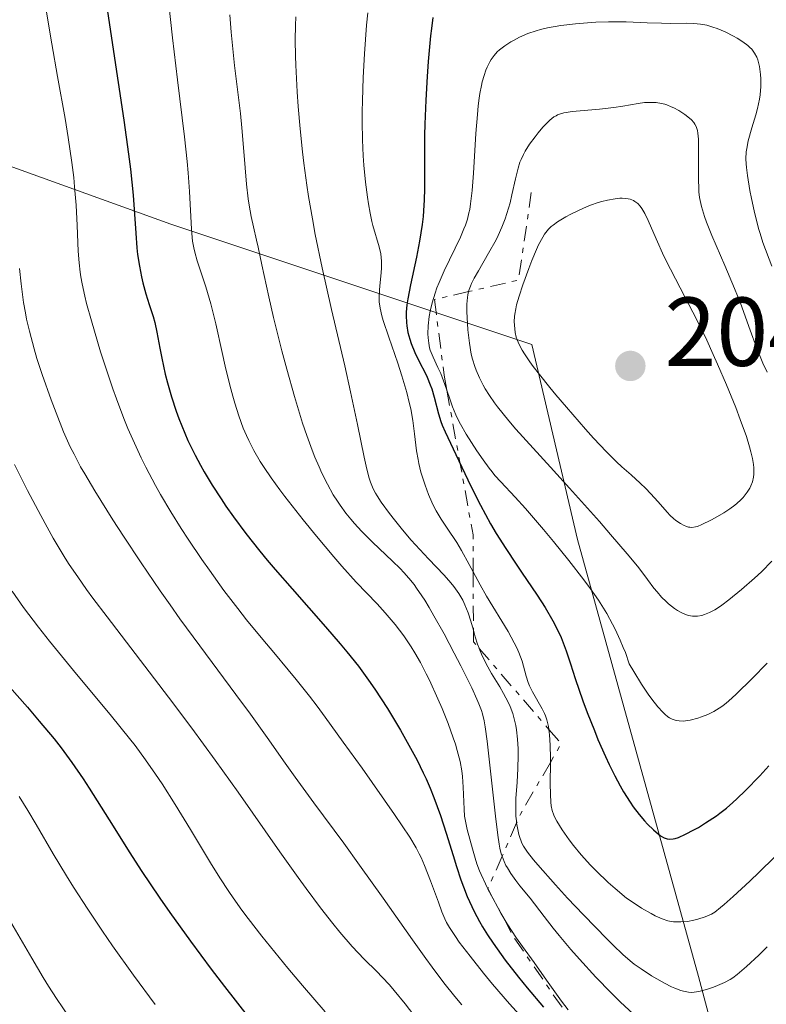
# Model space of a CAD drawing. Units: metres. Extents: x 681784 to 684215, y 4758603 to 4760120.
# Drawn here: x 683298 to 683374, y 4759555 to 4759655 of the extents above; entities that cross this region are included whole.
import ezdxf

# ---------------------------------------------------------------- set-up
doc = ezdxf.new("R2010")
doc.units = ezdxf.units.M
doc.header["$MEASUREMENT"] = 0
doc.linetypes.add('DGN Style 7', pattern=[3.4798438602180486, 1.565929737098122, -0.6959687720436097, 0.5219765790327072, -0.6959687720436097])
for name, color, linetype, lineweight in [('Cota de punto acotado terreno', 7, 'Continuous', 0), ('Curva de nivel directora', 30, 'Continuous', 30), ('Curva de nivel intermedia', 30, 'Continuous', 0), ('Escarpado', 30, 'DGN Style 7', 0), ('Límite de Nación', 7, 'Continuous', 0), ('Punto acotado terreno (símbolo)', 7, 'Continuous', 0)]:
    doc.layers.add(name, color=color, linetype=linetype, lineweight=lineweight)
doc.styles.add('Style-Arial', font='arial.ttf')

# ---------------------------------------------------------------- blocks, each defined once
blk = doc.blocks.new('5PATER')
at = {"layer": 'Punto acotado terreno (símbolo)', "linetype": 'Continuous', "lineweight": 0}
h = blk.add_hatch(color=51, dxfattribs=at)
edge = h.paths.add_edge_path()
edge.add_ellipse((0, 0), major_axis=(-0.1095731443231308, -0.1110710700762829), ratio=0.9994222409660317, start_angle=0, end_angle=360)

msp = doc.modelspace()

# ---------------------------------------------------------------- linework, layer by layer
at = {"layer": 'Curva de nivel directora', "color": 30, "linetype": 'Continuous', "lineweight": 30, "flags": 128}
for points, elevation in [([(683306.49, 4759657.800000001), (683307.25, 4759652.730000001), (683308.419999999, 4759645.04), (683308.8999999996, 4759641.539999999), (683309.0899999996, 4759640.000000002), (683309.3499999989, 4759637.359999999), (683309.4699999995, 4759635.880000002), (683309.6300000005, 4759633.45), (683309.749999999, 4759631.960000002), (683309.8200000004, 4759631.289999999), (683309.9999999994, 4759630.07), (683310.2000000004, 4759629), (683310.3500000002, 4759628.36), (683310.6599999988, 4759627.240000002), (683311.0099999995, 4759626.17), (683311.4199999986, 4759624.920000001), (683311.5799999996, 4759624.300000002), (683311.7899999998, 4759623.310000001), (683312.0899999992, 4759621.680000001), (683312.2900000003, 4759620.66), (683312.6500000001, 4759619.04), (683312.8800000005, 4759618.140000002), (683313.2899999995, 4759616.710000001), (683313.77, 4759615.230000001), (683314.0400000005, 4759614.480000001), (683314.6399999995, 4759612.980000001), (683314.9700000003, 4759612.230000001), (683315.699999999, 4759610.730000002), (683316.24, 4759609.710000004), (683316.6299999988, 4759609.030000002), (683317.4499999991, 4759607.660000001), (683318.35, 4759606.25), (683318.8399999995, 4759605.53), (683319.6199999995, 4759604.430000001), (683320.8899999991, 4759602.720000001), (683322.3099999984, 4759600.920000002), (683323.0799999996, 4759599.980000001), (683323.8999999999, 4759599.02), (683325.6099999998, 4759597.050000001), (683329.0199999984, 4759593.180000002), (683330.5400000006, 4759591.42), (683331.209999999, 4759590.62), (683332.4000000004, 4759589.12), (683333.4399999996, 4759587.720000001), (683334.0900000001, 4759586.779999999), (683335.3699999986, 4759584.810000001), (683336.7199999986, 4759582.570000002), (683337.4000000004, 4759581.37), (683338.3999999994, 4759579.5), (683339.0299999998, 4759578.230000001), (683339.3299999994, 4759577.590000001), (683339.7400000006, 4759576.640000001), (683340.1299999995, 4759575.7), (683340.8099999991, 4759573.84), (683341.3900000001, 4759572.029999999), (683342.0899999997, 4759569.740000002), (683342.4200000007, 4759568.640000002), (683342.8899999999, 4759567.250000001), (683343.1400000004, 4759566.560000001), (683343.5400000004, 4759565.550000003), (683343.9999999986, 4759564.54), (683344.249999999, 4759564.03), (683344.7999999989, 4759562.99), (683345.1099999995, 4759562.449999999), (683345.6199999992, 4759561.630000002), (683346.1800000002, 4759560.78), (683346.5800000003, 4759560.199999999), (683347.4299999997, 4759559.039999999), (683348.7699999985, 4759557.300000002), (683349.6600000004, 4759556.2), (683351.3199999989, 4759554.24)], 2000), ([(683340.029999999, 4759655.520000001), (683339.8700000002, 4759654.420000001), (683339.7800000008, 4759653.660000001), (683339.5499999984, 4759651.039999999), (683339.4399999988, 4759649.500000001), (683339.2899999992, 4759647.060000001), (683339.1900000008, 4759644.630000001), (683339.1599999995, 4759643.480000001), (683339.1500000005, 4759640.390000001), (683339.1500000005, 4759637.99), (683339.1300000005, 4759636.860000002), (683339.0599999989, 4759635.740000002), (683339.0199999987, 4759635.180000001), (683338.9200000003, 4759634.330000001), (683338.6599999988, 4759632.640000002), (683338.3399999992, 4759631), (683337.7200000001, 4759628.160000003), (683337.4499999996, 4759626.730000001), (683337.3600000001, 4759626.140000002), (683337.2899999986, 4759625.360000002), (683337.2799999998, 4759625.000000001), (683337.3099999987, 4759624.320000002), (683337.3499999989, 4759623.980000002), (683337.4699999996, 4759623.300000003), (683337.6500000008, 4759622.620000001), (683337.8099999994, 4759622.16), (683338.1799999982, 4759621.240000002), (683338.699999999, 4759620.190000001), (683339.1900000008, 4759619.230000001), (683339.4299999999, 4759618.720000001), (683339.7599999985, 4759617.940000001), (683339.8999999993, 4759617.529999999), (683340.1499999998, 4759616.680000001), (683340.6100000001, 4759614.980000001), (683340.8499999993, 4759614.189999999), (683340.9799999989, 4759613.820000002), (683341.2699999994, 4759613.11), (683342.3800000005, 4759610.810000001), (683343.8899999991, 4759607.570000002), (683344.8799999994, 4759605.610000002), (683345.9299999998, 4759603.720000003), (683346.5099999988, 4759602.730000002), (683347.480000001, 4759601.189999999), (683348.5299999993, 4759599.58), (683349.0999999993, 4759598.750000001), (683350.6900000008, 4759596.42), (683351.4999999999, 4759595.15), (683352.28, 4759593.789999999), (683352.650000001, 4759593.070000002), (683353.1299999994, 4759592.060000001), (683353.3499999985, 4759591.529999999), (683353.6700000003, 4759590.7), (683354.1100000006, 4759589.390000001), (683354.5800000001, 4759587.880000002), (683355.369999999, 4759585.590000001), (683355.8200000006, 4759584.380000002), (683356.5400000003, 4759582.550000001), (683356.909999999, 4759581.640000001), (683357.6800000002, 4759579.890000001), (683358.0600000002, 4759579.07), (683358.619999999, 4759577.920000002), (683359.1699999988, 4759576.890000002), (683359.5199999998, 4759576.280000002), (683360.1900000003, 4759575.210000004), (683360.5099999999, 4759574.75), (683361.1099999989, 4759573.949999999), (683361.6599999988, 4759573.300000002), (683361.9899999995, 4759572.95), (683362.5799999996, 4759572.380000001), (683362.859999999, 4759572.140000002), (683363.3199999996, 4759571.779999999), (683363.6799999994, 4759571.570000002), (683363.8799999983, 4759571.480000002), (683363.9999999991, 4759571.450000001), (683364.2400000005, 4759571.42), (683364.599999998, 4759571.450000001), (683364.7999999992, 4759571.490000002), (683365.1599999992, 4759571.609999999), (683365.87, 4759571.930000002), (683366.6999999991, 4759572.369999999), (683367.1799999997, 4759572.640000002), (683367.9199999995, 4759573.090000002), (683369.0399999993, 4759573.830000001), (683369.3900000004, 4759574.080000003), (683370.0599999987, 4759574.609999999), (683370.709999999, 4759575.17), (683371.1299999993, 4759575.560000001), (683371.9999999988, 4759576.400000001), (683373.4600000007, 4759577.91), (683374.3700000002, 4759578.920000001)], 2025), ([(683295.94, 4759587.900000001), (683298.5399999997, 4759584.930000002), (683299.7599999999, 4759583.520000001), (683301.2699999987, 4759581.710000004), (683301.9900000006, 4759580.78), (683303.0999999993, 4759579.289999999), (683304.2599999993, 4759577.600000001), (683304.8699999995, 4759576.660000001), (683306.9199999992, 4759573.400000002), (683309.0299999992, 4759570.04), (683310.1899999992, 4759568.220000001), (683312.0800000002, 4759565.380000004), (683313.0999999995, 4759563.920000001), (683315.2099999996, 4759560.980000001), (683317.3300000007, 4759558.130000002), (683318.6899999997, 4759556.350000001), (683321.1199999994, 4759553.240000002), (683323.2099999993, 4759550.660000001), (683324.2999999999, 4759549.380000001), (683324.9399999992, 4759548.650000002)], 1975)]:
    msp.add_lwpolyline(points, dxfattribs=dict(at, elevation=elevation))
at = {"layer": 'Curva de nivel intermedia', "color": 30, "linetype": 'Continuous', "lineweight": 0, "flags": 128}
for points, elevation in [([(683312.9600000009, 4759657.21), (683313.37, 4759653.46), (683313.8900000007, 4759649.140000002), (683314.6100000005, 4759643.33), (683314.8800000009, 4759640.779999999), (683314.9900000005, 4759639.65), (683315.1300000013, 4759637.720000001), (683315.3200000012, 4759633.859999999), (683315.3900000006, 4759633.019999999), (683315.4400000019, 4759632.65), (683315.5600000004, 4759631.970000001), (683315.660000001, 4759631.529999998), (683315.9200000003, 4759630.63), (683316.8099999998, 4759627.980000001), (683317.3200000017, 4759626.230000001), (683317.8200000002, 4759624.179999999), (683318.4600000017, 4759621.250000001), (683318.7700000001, 4759619.829999999), (683319.2400000017, 4759617.909999999), (683319.5500000003, 4759616.76), (683319.7500000015, 4759616.05)], 2005), ([(683300.5100000009, 4759656.07), (683301.0300000017, 4759652.850000001), (683301.6200000017, 4759649.499999999), (683302.3900000007, 4759645.199999998), (683302.7200000016, 4759643.24), (683303.0900000003, 4759640.679999999), (683303.2800000003, 4759639.159999999), (683303.3699999999, 4759638.199999998), (683303.5199999996, 4759636.329999999), (683303.6300000013, 4759634.239999999), (683303.7499999999, 4759631.600000001), (683303.8400000014, 4759630.42), (683303.9400000019, 4759629.470000001), (683304, 4759629), (683304.1299999997, 4759628.26), (683304.4100000013, 4759627.009999999), (683304.6000000013, 4759626.269999999), (683305.0900000008, 4759624.469999999), (683306.0300000019, 4759621.3), (683306.6200000019, 4759619.46), (683307.2800000014, 4759617.509999999), (683307.6400000012, 4759616.51), (683308.4200000013, 4759614.480000001), (683308.8300000003, 4759613.460000001), (683309.4900000019, 4759611.949999998), (683310.1800000003, 4759610.470000001), (683310.6600000008, 4759609.509999999), (683311.66, 4759607.619999998), (683312.1699999997, 4759606.699999999), (683313.2100000012, 4759604.92), (683314.2800000019, 4759603.220000001), (683314.9800000016, 4759602.12), (683316.3899999997, 4759600.05), (683317.1600000008, 4759598.949999998), (683318.6500000017, 4759596.890000001), (683320.070000001, 4759595.029999999), (683320.9600000007, 4759593.890000001), (683322.6200000013, 4759591.859999998), (683323.7400000012, 4759590.529999998)], 1995), ([(683319.2599999997, 4759655.82), (683319.4000000004, 4759654.05), (683319.7400000002, 4759650.619999998), (683320.0000000016, 4759648.429999998), (683320.3400000016, 4759645.71), (683320.4900000012, 4759644.250000001), (683320.6900000002, 4759641.81), (683320.9699999995, 4759638.470000001), (683321.1300000005, 4759636.990000002), (683321.230000001, 4759636.329999999), (683321.4299999999, 4759635.149999999), (683321.6600000003, 4759634.099999999), (683321.990000001, 4759632.739999999), (683322.150000002, 4759632.029999998), (683322.5400000009, 4759630.210000002), (683323.2300000016, 4759626.949999998), (683323.7200000011, 4759624.82), (683324.5700000004, 4759621.409999999), (683325.0700000012, 4759619.55), (683325.8700000013, 4759616.730000001), (683326.7000000007, 4759614.02), (683327.1200000008, 4759612.759999999), (683327.6799999997, 4759611.230000001), (683327.9600000011, 4759610.52), (683328.3800000015, 4759609.529999999), (683328.6600000008, 4759608.899999999), (683329.2400000021, 4759607.75), (683329.8299999998, 4759606.689999999), (683330.25, 4759606.029999999), (683330.5300000017, 4759605.619999997), (683331.1200000017, 4759604.810000001), (683331.6400000004, 4759604.17), (683332.0000000001, 4759603.749999999), (683332.730000001, 4759602.949999999), (683333.8300000008, 4759601.84), (683335.9000000006, 4759599.890000002), (683336.6800000007, 4759599.119999998), (683337.0400000005, 4759598.729999999), (683337.5700000003, 4759598.13), (683338.0900000011, 4759597.48), (683338.3500000003, 4759597.119999999), (683338.9000000001, 4759596.319999999), (683339.1900000008, 4759595.880000002), (683339.64, 4759595.140000001), (683340.1299999995, 4759594.300000001), (683341.1700000011, 4759592.439999999), (683342.2100000004, 4759590.470000001), (683342.87, 4759589.180000001), (683343.9900000019, 4759586.920000001), (683344.5199999994, 4759585.77), (683344.7300000017, 4759585.28), (683344.9800000021, 4759584.59), (683345.0800000004, 4759584.249999999), (683345.2500000005, 4759583.529999999), (683345.3600000021, 4759582.929999999), (683345.560000001, 4759581.449999998), (683345.9100000019, 4759578.38), (683346.4100000004, 4759573.78), (683346.6600000008, 4759571.830000001), (683346.8000000016, 4759570.91), (683346.8799999999, 4759570.499999999), (683347.0200000006, 4759569.939999999), (683347.1052096697, 4759569.689104865)], 2010), ([(683325.9900000021, 4759655.599999999), (683325.9600000007, 4759654.720000001), (683325.9400000006, 4759653.24), (683325.9600000007, 4759651.570000002), (683325.9900000021, 4759650.640000001), (683326.1399999995, 4759647.909999999), (683326.2400000001, 4759646.430000001), (683326.4400000012, 4759644.13), (683326.6800000004, 4759641.800000001), (683326.8200000012, 4759640.640000001), (683327.1200000008, 4759638.359999998), (683327.2999999997, 4759637.220000001), (683327.6900000008, 4759634.92), (683327.9800000013, 4759633.32), (683328.690000002, 4759629.91), (683329.650000001, 4759625.649999999), (683331.000000001, 4759619.869999999), (683331.6000000001, 4759617.23), (683332.3100000009, 4759613.869999998), (683332.9900000005, 4759610.52), (683333.2600000009, 4759609.300000002), (683333.5, 4759608.369999999), (683333.6299999997, 4759607.980000001), (683333.9100000013, 4759607.29), (683334.1400000014, 4759606.859999998), (683334.3200000003, 4759606.57), (683334.7400000005, 4759605.929999999), (683335.5899999999, 4759604.76), (683336.0999999995, 4759604.100000001), (683336.9199999998, 4759603.079999999), (683337.8000000005, 4759602.039999999), (683338.2400000008, 4759601.539999999), (683339.5799999996, 4759600.130000001), (683341.1900000012, 4759598.449999999), (683341.8700000007, 4759597.679999999), (683342.1700000003, 4759597.300000001), (683342.6700000009, 4759596.569999999), (683343.0800000001, 4759595.880000002), (683343.3000000013, 4759595.430000001), (683343.640000001, 4759594.609999999), (683343.9100000014, 4759593.76), (683344.1656283957, 4759592.825634141)], 2015), ([(683333.3500000002, 4759656.01), (683333.2300000017, 4759654.760000001), (683333.0199999994, 4759651.800000001), (683332.8899999999, 4759649.390000001), (683332.8099999994, 4759647.02), (683332.7900000014, 4759645.909999999), (683332.7800000003, 4759644.87), (683332.8099999994, 4759642.999999999), (683332.8899999999, 4759641.380000001), (683332.9600000012, 4759640.41), (683333.1300000012, 4759638.679999999), (683333.3200000012, 4759637.160000001), (683333.4199999995, 4759636.470000001), (683333.5900000016, 4759635.509999999), (683333.7900000005, 4759634.640000001), (683333.8900000011, 4759634.230000001)], 2020), ([(683367.0400000011, 4759654.899999999), (683366.6800000012, 4759654.930000001), (683365.9300000002, 4759654.949999998), (683364.2900000019, 4759654.930000001), (683363.4, 4759654.939999999), (683361.9400000004, 4759655), (683359.7800000012, 4759655.09), (683358.5899999999, 4759655.100000001), (683357.9700000007, 4759655.09), (683356.6900000023, 4759655.039999997), (683355.4200000004, 4759654.949999998), (683354.6000000001, 4759654.880000001), (683353.1100000016, 4759654.699999998), (683351.7600000014, 4759654.480000001), (683351.0199999993, 4759654.310000001), (683350.5700000002, 4759654.180000001), (683349.7499999999, 4759653.890000001), (683348.8800000002, 4759653.509999999), (683348.3400000016, 4759653.220000001), (683347.9999999995, 4759653.029999998), (683347.3700000015, 4759652.63), (683346.8399999995, 4759652.239999999), (683346.6100000016, 4759652.020000001), (683346.2800000008, 4759651.66), (683345.9800000011, 4759651.230000001), (683345.8300000015, 4759650.980000001), (683345.560000001, 4759650.449999999), (683345.4400000003, 4759650.140000001), (683345.2500000005, 4759649.600000001), (683345.0700000015, 4759648.949999999), (683344.990000001, 4759648.58), (683344.8300000001, 4759647.749999999), (683344.7600000009, 4759647.279999999), (683344.6600000003, 4759646.49), (683344.5700000008, 4759645.619999998), (683344.4200000011, 4759643.66), (683344.1700000007, 4759639.59), (683344.0400000011, 4759637.829999999), (683343.8800000001, 4759636.45), (683343.7900000009, 4759635.88), (683343.7100000003, 4759635.529999999), (683343.5500000016, 4759634.880000001), (683343.3500000006, 4759634.289999999), (683343.2000000007, 4759633.890000001), (683342.8300000018, 4759633.059999999), (683341.1800000002, 4759629.599999999), (683340.6600000015, 4759628.41), (683340.4300000012, 4759627.849999999), (683340.2400000013, 4759627.319999999), (683339.9400000018, 4759626.34), (683339.7300000016, 4759625.470000001), (683339.64, 4759624.930000001), (683339.5400000017, 4759623.98), (683339.5199999993, 4759623.140000001), (683339.5300000005, 4759622.75), (683339.5900000008, 4759622.21), (683339.6900000013, 4759621.710000001), (683339.7600000007, 4759621.470000001), (683339.8500000001, 4759621.230000001), (683340.0500000013, 4759620.759999999), (683340.5400000009, 4759619.710000001), (683340.8200000002, 4759619.09), (683341.2400000005, 4759617.980000001), (683341.4480404184, 4759617.375141747)], 2030), ([(683374.7100000001, 4759630.07), (683373.7900000013, 4759632.519999999), (683373.4900000019, 4759633.430000001), (683373.3399999999, 4759633.949999998), (683372.8900000006, 4759635.730000001), (683372.6200000001, 4759637), (683372.4500000002, 4759637.829999999), (683372.2000000001, 4759639.349999999), (683372.0900000003, 4759640.180000001), (683372.0600000013, 4759640.550000002), (683372.0400000013, 4759641.060000001), (683372.0700000003, 4759641.779999998), (683372.1200000016, 4759642.140000001), (683372.2800000004, 4759642.909999999), (683372.6600000004, 4759644.250000001), (683373.0500000014, 4759645.560000001), (683373.2200000014, 4759646.220000001), (683373.4400000004, 4759647.179999999), (683373.5099999999, 4759647.63), (683373.5800000012, 4759648.48), (683373.5700000002, 4759649.239999999), (683373.540000001, 4759649.710000001), (683373.4200000003, 4759650.519999998), (683373.2599999993, 4759651.2), (683373.150000002, 4759651.49), (683372.9300000007, 4759651.899999999), (683372.6400000004, 4759652.279999999), (683372.4500000002, 4759652.470000001), (683372.2400000001, 4759652.659999999), (683371.7400000016, 4759653.039999999), (683371.1600000005, 4759653.41), (683370.7600000005, 4759653.640000001), (683369.92, 4759654.069999999), (683369.0900000008, 4759654.419999998), (683368.6700000005, 4759654.56), (683368.0400000003, 4759654.74), (683367.3800000009, 4759654.859999998), (683367.0400000011, 4759654.899999999)], 2030), ([(683374.2300000016, 4759619.220000001), (683373.7900000013, 4759620.16), (683373.140000001, 4759621.74), (683372.4800000016, 4759623.539999999), (683371.4800000002, 4759626.279999999), (683370.8900000001, 4759627.779999999), (683369.8799999999, 4759630.16), (683368.5499999998, 4759633.229999999), (683368.0200000001, 4759634.57), (683367.8100000002, 4759635.16), (683367.5000000015, 4759636.199999999), (683367.3099999994, 4759637.119999998), (683367.24, 4759637.699999999), (683367.2100000009, 4759638.090000001), (683367.1799999997, 4759638.890000001), (683367.1799999997, 4759640.359999999), (683367.1999999997, 4759642.279999999), (683367.1799999997, 4759643.079999999), (683367.1200000015, 4759643.699999998), (683367.0800000014, 4759643.96), (683366.9400000006, 4759644.390000001), (683366.8100000009, 4759644.630000001), (683366.7100000003, 4759644.77), (683366.4600000001, 4759645.06), (683366.0900000011, 4759645.38), (683365.8000000005, 4759645.59), (683365.1700000003, 4759645.999999999), (683364.6699999997, 4759646.279999998), (683364.4100000003, 4759646.400000001), (683363.9600000011, 4759646.58), (683363.7400000021, 4759646.649999999), (683363.4, 4759646.74), (683362.8600000013, 4759646.83), (683362.3000000003, 4759646.850000001), (683362.0000000007, 4759646.84), (683361.6800000012, 4759646.819999998), (683361.0100000006, 4759646.73), (683359.4500000004, 4759646.460000001), (683358.5400000009, 4759646.329999999), (683357.0499999998, 4759646.159999999), (683355.1000000008, 4759645.989999999), (683354.2699999993, 4759645.909999999), (683353.6700000003, 4759645.819999999), (683353.4199999999, 4759645.769999999), (683353.0800000002, 4759645.679999999), (683352.7699999994, 4759645.560000001), (683352.6199999996, 4759645.480000001), (683352.4100000019, 4759645.349999998), (683351.9800000006, 4759645.02), (683351.7500000002, 4759644.800000001), (683351.2699999998, 4759644.3), (683350.7900000013, 4759643.73), (683350.4699999995, 4759643.33), (683349.9100000006, 4759642.560000001), (683349.4600000014, 4759641.859999999), (683349.2800000004, 4759641.52), (683349.0400000013, 4759641.000000001), (683348.9299999995, 4759640.720000002), (683348.7400000016, 4759640.109999998), (683348.4800000002, 4759639.029999999), (683348.1100000013, 4759637.390000001), (683347.9100000003, 4759636.550000001), (683347.5900000005, 4759635.46), (683347.4000000006, 4759634.91), (683347.0800000009, 4759634.09), (683346.7000000009, 4759633.229999999), (683346.4800000018, 4759632.789999999), (683345.7199999997, 4759631.4), (683344.6800000004, 4759629.619999999), (683344.2600000001, 4759628.859999999), (683343.9699999995, 4759628.300000001), (683343.8600000001, 4759628.05), (683343.7200000014, 4759627.679999999), (683343.671230313, 4759627.47741822)], 2035), ([(683348.4400000023, 4759623.300000001), (683348.5499999995, 4759622.819999999), (683348.6400000011, 4759622.55), (683348.8400000001, 4759622.070000002), (683349.1600000019, 4759621.470000001), (683349.3800000009, 4759621.119999999), (683349.9400000019, 4759620.300000001), (683350.2900000006, 4759619.810000001), (683350.920000001, 4759618.98), (683351.9700000016, 4759617.67), (683352.5999999996, 4759616.91), (683353.6800000014, 4759615.640000001), (683355.6399999994, 4759613.390000001), (683356.4400000018, 4759612.489999998), (683357.7699999996, 4759611.069999999), (683358.8, 4759610.059999999), (683359.360000001, 4759609.539999999), (683360.310000001, 4759608.720000001), (683361.2300000018, 4759607.88), (683361.7900000006, 4759607.34), (683362.7400000006, 4759606.329999999), (683363.3100000005, 4759605.67), (683363.9700000001, 4759604.9), (683364.3000000007, 4759604.560000001), (683364.6400000005, 4759604.25), (683364.8799999997, 4759604.06), (683365.3600000002, 4759603.74), (683365.7100000011, 4759603.55), (683365.880000001, 4759603.480000001), (683366.1600000004, 4759603.380000001), (683366.3000000013, 4759603.359999998), (683366.5100000014, 4759603.34), (683366.8700000013, 4759603.390000001), (683367.0800000014, 4759603.449999999), (683367.5500000007, 4759603.630000001), (683368.4600000004, 4759604.069999998), (683368.9000000008, 4759604.310000001), (683369.7900000004, 4759604.84), (683370.3899999994, 4759605.230000001), (683370.9000000014, 4759605.609999998), (683371.1200000005, 4759605.789999997), (683371.5200000004, 4759606.149999999), (683371.7500000006, 4759606.4), (683372.1799999998, 4759606.939999999), (683372.4400000013, 4759607.359999999), (683372.5599999998, 4759607.599999998), (683372.7100000017, 4759608.01), (683372.8200000012, 4759608.499999999), (683372.8400000014, 4759608.779999998), (683372.8400000014, 4759609.429999999), (683372.8100000002, 4759609.789999999), (683372.7100000017, 4759610.400000001), (683372.5500000007, 4759611.09), (683372.4200000013, 4759611.59), (683372.0900000003, 4759612.660000001), (683371.4700000013, 4759614.399999999), (683371.0100000007, 4759615.600000001), (683370.0499999997, 4759617.939999998), (683369.1399999999, 4759620.06), (683368.7000000018, 4759621.05), (683368.0300000014, 4759622.489999999), (683366.9800000007, 4759624.639999999), (683365.8300000018, 4759626.859999998), (683364.3200000009, 4759629.779999998), (683363.6600000015, 4759631.119999999), (683362.8700000002, 4759632.890000001), (683362.0600000012, 4759634.749999999), (683361.7000000012, 4759635.470000001), (683361.3900000006, 4759635.989999999), (683361.2300000018, 4759636.210000001), (683360.9700000003, 4759636.49), (683360.6799999997, 4759636.710000001), (683360.53, 4759636.79), (683360.2000000015, 4759636.929999998), (683360.0100000014, 4759636.98), (683359.7200000009, 4759637.02), (683359.3900000001, 4759637.039999997), (683359.1599999999, 4759637.039999997), (683358.6700000004, 4759636.990000002), (683357.8700000001, 4759636.850000001), (683357.3100000013, 4759636.710000001), (683356.9300000013, 4759636.589999998), (683356.1600000003, 4759636.329999999), (683355.74, 4759636.159999999), (683354.9000000019, 4759635.789999999), (683354.1200000017, 4759635.399999999), (683353.63, 4759635.130000001), (683352.7800000006, 4759634.619999999), (683352.3300000014, 4759634.289999999), (683352.1200000013, 4759634.13), (683351.8399999996, 4759633.859999999), (683351.5800000003, 4759633.54), (683351.4500000007, 4759633.359999998), (683351.2600000007, 4759633.05), (683350.8400000005, 4759632.259999999), (683350.6200000015, 4759631.779999998), (683350.140000001, 4759630.649999999), (683349.8200000012, 4759629.829999999), (683349.2100000011, 4759628.159999999), (683348.8400000001, 4759626.999999999), (683348.5899999996, 4759626.119999999)], 2040), ([(683333.8900000011, 4759634.230000001), (683334.5400000016, 4759632.050000001), (683334.6900000013, 4759631.34), (683334.7400000005, 4759630.980000001), (683334.7600000006, 4759630.599999998), (683334.7600000006, 4759629.829999999), (683334.7000000002, 4759629.060000001), (683334.5999999996, 4759628.079999999), (683334.5599999995, 4759627.640000001), (683334.5199999993, 4759626.83), (683334.5400000016, 4759626.439999999), (683334.6300000009, 4759625.789999999), (683334.8099999998, 4759624.999999999), (683334.9500000007, 4759624.529999999), (683335.5099999994, 4759622.810000001), (683336.4300000003, 4759620.150000001), (683336.8600000017, 4759618.859999999), (683337.3600000001, 4759617.149999999), (683337.6100000005, 4759616.13), (683337.7500000013, 4759615.49), (683337.9600000014, 4759614.270000001), (683338.1300000013, 4759612.929999999), (683338.3500000003, 4759611.17), (683338.5, 4759610.300000001), (683338.5899999995, 4759609.869999999), (683338.7999999997, 4759609.009999999), (683339.0499999999, 4759608.180000001), (683339.2199999997, 4759607.660000001), (683339.5700000008, 4759606.720000001), (683339.9100000005, 4759605.91), (683340.0800000003, 4759605.550000001), (683340.3600000021, 4759605.019999999), (683340.8600000005, 4759604.199999998), (683341.4800000018, 4759603.269999999), (683342.4600000008, 4759601.8), (683342.9600000015, 4759600.96), (683343.7400000016, 4759599.560000001), (683344.1437620746, 4759598.806072585)], 2020), ([(683297.7200000014, 4759629.829999999), (683297.9000000004, 4759628.279999998)], 1990), ([(683297.9000000004, 4759628.279999998), (683298.1600000019, 4759626.359999998), (683298.3400000005, 4759625.300000001), (683298.4600000012, 4759624.65), (683298.7400000007, 4759623.430000001), (683299.2200000013, 4759621.619999999), (683299.5200000008, 4759620.640000001), (683300.0599999994, 4759618.990000002), (683300.9800000003, 4759616.409999999), (683301.480000001, 4759615.06), (683302.2499999999, 4759613.13), (683302.9299999995, 4759611.599999999), (683303.3099999994, 4759610.83), (683303.9900000012, 4759609.539999999), (683304.4100000013, 4759608.81), (683305.4400000018, 4759607.079999999), (683307.2900000003, 4759604.130000002), (683308.380000001, 4759602.430000001), (683310.1900000015, 4759599.699999999), (683312.1300000016, 4759596.84), (683313.1300000009, 4759595.4), (683314.15, 4759593.98), (683316.1700000007, 4759591.21), (683319.87, 4759586.25), (683321.3700000019, 4759584.220000001), (683323.0800000017, 4759581.849999999), (683324.9100000003, 4759579.210000001), (683325.9200000005, 4759577.77), (683327.8400000005, 4759575.15), (683330.9100000015, 4759571.010000001), (683332.5299999999, 4759568.779999999), (683334.9300000005, 4759565.390000002), (683337.9300000002, 4759561.109999998), (683339.3000000003, 4759559.2), (683339.9400000018, 4759558.319999999), (683341.1399999999, 4759556.73), (683342.2700000008, 4759555.319999999), (683342.9800000016, 4759554.460000001)], 1990), ([(683343.671230313, 4759627.47741822), (683343.5899999996, 4759627.140000001), (683343.5500000016, 4759626.859999998), (683343.5000000002, 4759626.199999999), (683343.5000000002, 4759625.42), (683343.5500000016, 4759624.21), (683343.6000000008, 4759623.58), (683343.7500000005, 4759622.189999999), (683343.9500000017, 4759621.09), (683344.0700000002, 4759620.569999998)], 2035), ([(683348.5899999996, 4759626.119999999), (683348.5000000002, 4759625.720000001), (683348.4100000008, 4759625.180000001), (683348.3799999995, 4759624.92), (683348.3500000006, 4759624.42), (683348.3600000017, 4759624.050000002), (683348.4400000023, 4759623.300000001)], 2040), ([(683344.0700000002, 4759620.569999998), (683344.3099999994, 4759619.810000001), (683344.4500000002, 4759619.429999999), (683344.780000001, 4759618.649999999), (683345.150000002, 4759617.909999999), (683345.3799999999, 4759617.509999999), (683345.8000000003, 4759616.850000001), (683346.320000001, 4759616.099999999), (683346.6300000016, 4759615.679999999), (683347.7900000017, 4759614.239999999), (683348.5100000014, 4759613.390000001), (683352.0400000009, 4759609.509999999), (683353.99, 4759607.350000001), (683357.0499999998, 4759603.930000001), (683358.2000000009, 4759602.619999998), (683359.9000000019, 4759600.649999999), (683360.9500000002, 4759599.369999998), (683361.4000000019, 4759598.789999999), (683361.9699999995, 4759598.019999998), (683362.64, 4759597.119999999), (683362.9599999996, 4759596.730000001), (683363.4200000003, 4759596.199999998), (683363.8800000006, 4759595.74), (683364.1100000008, 4759595.529999998), (683364.7200000009, 4759595.039999999), (683365.0300000017, 4759594.84), (683365.49, 4759594.58), (683365.9500000003, 4759594.399999999), (683366.1800000005, 4759594.33), (683366.5800000007, 4759594.259999999), (683366.7800000019, 4759594.24), (683367.0800000014, 4759594.25), (683367.5500000007, 4759594.34), (683367.800000001, 4759594.42), (683368.3300000008, 4759594.640000001), (683368.8499999995, 4759594.92), (683369.130000001, 4759595.079999999), (683369.5700000013, 4759595.380000001), (683370.3100000012, 4759595.92), (683371.5800000008, 4759596.970000001), (683372.9100000006, 4759598.15), (683373.6200000015, 4759598.81), (683374.7100000001, 4759599.88)], 2035), ([(683341.4480404184, 4759617.375141747), (683341.7800000014, 4759616.409999999), (683342.0400000006, 4759615.689999999), (683342.3700000015, 4759614.869999999), (683342.5400000013, 4759614.480000001), (683342.8400000008, 4759613.899999999), (683343.4199999997, 4759612.9), (683344.5199999994, 4759611.179999999), (683345.150000002, 4759610.27), (683345.78, 4759609.409999998), (683346.0800000018, 4759609.02), (683346.3700000001, 4759608.67), (683346.9600000002, 4759608), (683348.430000001, 4759606.429999999), (683349.4900000005, 4759605.26), (683351.320000001, 4759603.13), (683352.3600000005, 4759601.9), (683353.9400000006, 4759599.939999999), (683355.4500000017, 4759597.989999999), (683356.1400000001, 4759597.06), (683356.9500000015, 4759595.890000001), (683357.3100000013, 4759595.340000001), (683357.8099999998, 4759594.520000001), (683358.4100000011, 4759593.449999999), (683358.6799999992, 4759592.910000001), (683359.1900000012, 4759591.810000001), (683359.4999999995, 4759591.050000001), (683359.7099999997, 4759590.52), (683360.1000000008, 4759589.390000001), (683360.5700000003, 4759588.59), (683361.3700000005, 4759587.279999998), (683362.040000001, 4759586.279999999), (683362.420000001, 4759585.760000001), (683363.0400000003, 4759584.969999999)], 2030), ([(683319.7500000015, 4759616.05), (683320.1600000004, 4759614.769999999), (683320.6200000008, 4759613.51), (683320.9500000017, 4759612.739999999), (683321.1900000009, 4759612.23), (683321.7200000006, 4759611.21), (683322.370000001, 4759610.090000001), (683322.7599999999, 4759609.470000002), (683323.4700000007, 4759608.419999998), (683324.3500000014, 4759607.189999999), (683324.880000001, 4759606.500000001), (683326.7400000008, 4759604.130000002), (683328.12, 4759602.439999999), (683329.9000000014, 4759600.32), (683330.7100000004, 4759599.390000001), (683332.1900000002, 4759597.739999998), (683334.3100000013, 4759595.52), (683335.1400000006, 4759594.609999999), (683335.5499999997, 4759594.130000001), (683336.1599999998, 4759593.4), (683337.0400000005, 4759592.229999999), (683337.8000000005, 4759591.109999999), (683338.1700000016, 4759590.499999999), (683338.7500000005, 4759589.5), (683339.3499999995, 4759588.349999999), (683339.6600000003, 4759587.709999999), (683340.5300000019, 4759585.81), (683340.9600000011, 4759584.789999999), (683341.5700000012, 4759583.269999999), (683342.100000001, 4759581.810000001), (683342.3300000011, 4759581.140000001), (683342.51, 4759580.51), (683342.8000000005, 4759579.390000001), (683342.9800000016, 4759578.409999999), (683343.0500000009, 4759577.83), (683343.1300000013, 4759576.739999999), (683343.2099999996, 4759574.5), (683343.2699999999, 4759573.789999999), (683343.3200000013, 4759573.440000001), (683343.3799999994, 4759573.099999998), (683343.5300000014, 4759572.430000001), (683344.0900000003, 4759570.430000001), (683344.3400000005, 4759569.470000001), (683344.5199999994, 4759568.890000001), (683344.7899999998, 4759568.199999998), (683344.9599999997, 4759567.800000001), (683345.4000000001, 4759566.859999999), (683345.6560826602, 4759566.356980489)], 2005), ([(683297.2200000007, 4759609.779999999), (683298.5500000007, 4759607.130000001), (683299.9000000008, 4759604.560000001), (683300.5500000013, 4759603.359999998), (683301.1900000004, 4759602.24), (683301.5999999995, 4759601.539999999), (683302.4199999998, 4759600.199999999), (683302.8300000011, 4759599.560000001), (683303.6900000017, 4759598.289999999), (683304.5900000001, 4759596.999999999), (683305.2400000006, 4759596.109999999), (683306.6900000012, 4759594.189999999), (683312.99, 4759585.949999998), (683315.3700000005, 4759582.789999997), (683316.5599999997, 4759581.16), (683317.7599999999, 4759579.52), (683320.0900000011, 4759576.240000002), (683324.3800000005, 4759570.13), (683326.2300000011, 4759567.52), (683327.0600000004, 4759566.380000002), (683328.52, 4759564.41), (683329.7800000006, 4759562.81), (683330.5100000015, 4759561.909999999), (683331.7800000011, 4759560.439999998), (683332.9800000014, 4759559.159999999), (683334.28, 4759557.87), (683334.820000001, 4759557.32), (683335.5700000019, 4759556.52), (683336.0599999992, 4759555.95), (683337.1700000003, 4759554.57), (683338.6299999997, 4759552.680000001)], 1985), ([(683344.1437620746, 4759598.806072585), (683344.8700000005, 4759597.449999998), (683345.5200000008, 4759596.3), (683347.7300000014, 4759592.67), (683348.3500000006, 4759591.539999999), (683348.6100000021, 4759591.02), (683348.8300000011, 4759590.529999998), (683349.1399999995, 4759589.640000001), (683349.5500000007, 4759588.13), (683349.7600000009, 4759587.460000002), (683349.8900000006, 4759587.140000001), (683350.2000000012, 4759586.519999998), (683351.2100000017, 4759584.779999999), (683351.4500000007, 4759584.300000001), (683351.5500000013, 4759584.050000001), (683351.690000002, 4759583.65), (683351.8500000008, 4759582.96), (683351.8875694632, 4759582.666275112)], 2020), ([(683296.9700000006, 4759596.810000001), (683298.1600000019, 4759595.15), (683299.6900000006, 4759593.13), (683300.8100000004, 4759591.689999999), (683303.2600000004, 4759588.680000001), (683307.1500000017, 4759584.029999998), (683308.9900000012, 4759581.750000001), (683309.55, 4759581.009999999), (683310.6299999997, 4759579.550000001), (683311.66, 4759578.09), (683312.3200000017, 4759577.09), (683313.6600000005, 4759574.980000001), (683315.2200000007, 4759572.430000001), (683317.2800000014, 4759569.019999999), (683318.2400000005, 4759567.460000001), (683319.1400000012, 4759566.08), (683319.5800000015, 4759565.429999999)], 1980), ([(683344.1656283957, 4759592.825634141), (683344.1999999997, 4759592.699999998), (683344.3400000005, 4759592.15), (683344.5900000009, 4759591.38), (683344.7400000007, 4759590.98), (683344.7488609474, 4759590.957670415)], 2015), ([(683344.7488609474, 4759590.957670415), (683344.990000001, 4759590.350000001), (683345.4600000004, 4759589.380000002), (683346.0300000004, 4759588.369999999), (683346.8600000018, 4759587.019999999), (683347.2599999999, 4759586.349999999), (683347.7200000002, 4759585.460000001), (683347.9300000003, 4759585), (683348.1900000018, 4759584.279999998), (683348.4100000008, 4759583.489999999), (683348.5000000002, 4759583.060000001), (683348.5700000018, 4759582.619999997), (683348.6800000013, 4759581.659999999), (683348.7300000006, 4759580.67), (683348.7500000006, 4759579.989999999), (683348.7199999993, 4759578.670000001), (683348.6400000011, 4759577.279999998), (683348.5200000004, 4759575.590000001), (683348.4900000015, 4759574.800000002), (683348.5200000004, 4759573.78), (683348.5600000008, 4759573.289999999), (683348.5892152233, 4759573.101429014)], 2015), ([(683323.7400000012, 4759590.529999998), (683325.2300000021, 4759588.76), (683326.0400000013, 4759587.779999998), (683327.3900000012, 4759586.050000001), (683328.1700000013, 4759585.039999999), (683329.0099999995, 4759583.9), (683330.8600000002, 4759581.369999998), (683332.7700000014, 4759578.699999999), (683336.0999999995, 4759573.939999999), (683337.6500000008, 4759571.619999998), (683338.3100000002, 4759570.539999999), (683338.6299999997, 4759569.939999999), (683338.8200000019, 4759569.550000001), (683339.1700000007, 4759568.750000001), (683339.7699999998, 4759567.180000001), (683340.5800000011, 4759564.970000001), (683340.9499999998, 4759563.99), (683341.2600000005, 4759563.259999999), (683341.4200000014, 4759562.91), (683341.7099999997, 4759562.380000001), (683342.32, 4759561.449999998), (683342.7200000001, 4759560.880000001), (683343.820000002, 4759559.449999998), (683345.2100000001, 4759557.699999998), (683346.1199999999, 4759556.600000001), (683347.87, 4759554.57), (683350.1699999999, 4759552)], 1995), ([(683363.0400000003, 4759584.969999999), (683363.5400000009, 4759584.42), (683363.7500000009, 4759584.210000002), (683364.0599999994, 4759583.960000001), (683364.2100000014, 4759583.859999998), (683364.5100000009, 4759583.710000001), (683364.8000000014, 4759583.609999998), (683364.9600000002, 4759583.579999999), (683365.2100000004, 4759583.539999999), (683365.6300000007, 4759583.519999999), (683366.0900000011, 4759583.57), (683366.3500000006, 4759583.609999998), (683367.1100000005, 4759583.809999999), (683367.5100000005, 4759583.95), (683368.1299999997, 4759584.199999998), (683368.7500000009, 4759584.5), (683369.0500000005, 4759584.67), (683369.5700000013, 4759585.01), (683369.8399999995, 4759585.199999999), (683370.270000001, 4759585.56), (683371.050000001, 4759586.270000001), (683372.6900000017, 4759587.890000001), (683374.2000000004, 4759589.429999999)], 2030), ([(683351.8875694632, 4759582.666275112), (683351.9600000003, 4759582.100000001), (683352.0000000006, 4759581.599999999), (683352.0200000008, 4759581.029999998), (683352.0400000009, 4759579.770000001), (683352.0381377868, 4759579.280237903)], 2020), ([(683352.0381377868, 4759579.280237903), (683352.0300000019, 4759577.140000001), (683352.0400000009, 4759575.999999999), (683352.0800000011, 4759575.199999999), (683352.1300000002, 4759574.849999999), (683352.2300000008, 4759574.369999997), (683352.3800000006, 4759573.9), (683352.4900000001, 4759573.659999999), (683352.6900000012, 4759573.270000001), (683353.240000001, 4759572.380000001), (683353.9500000018, 4759571.369999998), (683354.3899999999, 4759570.789999999), (683355.1900000002, 4759569.819999999), (683356.1500000014, 4759568.76), (683356.7100000001, 4759568.199999998), (683357.9599999996, 4759567.000000001), (683358.6700000004, 4759566.369999998), (683359.8400000016, 4759565.390000002), (683360.8000000005, 4759564.740000002), (683361.3700000005, 4759564.380000001), (683362.3400000005, 4759563.810000001), (683362.7500000017, 4759563.59), (683363.4700000016, 4759563.27), (683364.0599999994, 4759563.069999998), (683364.4100000003, 4759563), (683364.6300000015, 4759562.970000001), (683365.0499999997, 4759562.949999998), (683365.3899999993, 4759562.949999998), (683366.070000001, 4759563.009999999), (683366.7200000016, 4759563.130000002), (683367.1300000005, 4759563.23), (683367.8700000005, 4759563.470000002), (683368.2999999995, 4759563.65), (683368.5099999995, 4759563.76), (683368.8499999995, 4759563.970000001), (683369.4500000007, 4759564.42), (683369.8100000005, 4759564.73), (683370.7400000005, 4759565.55), (683372.4300000002, 4759567.119999999), (683373.4100000013, 4759568.050000001), (683374.9500000014, 4759569.569999998)], 2020), ([(683297.6900000002, 4759575.779999998), (683298.5700000008, 4759574.380000001), (683299.4400000003, 4759572.929999998), (683301.1900000004, 4759569.939999999), (683302.5499999993, 4759567.67), (683303.2500000013, 4759566.529999999), (683304.7100000009, 4759564.27), (683306.2199999996, 4759562.019999999), (683307.2600000012, 4759560.519999999), (683309.4000000004, 4759557.519999999), (683311.6199999999, 4759554.510000001)], 1970), ([(683348.5892152233, 4759573.101429014), (683348.6700000003, 4759572.579999999), (683348.810000001, 4759571.909999999), (683348.9100000015, 4759571.599999999), (683349.0400000013, 4759571.23), (683349.1300000006, 4759571.029999998), (683349.3000000005, 4759570.710000001), (683349.7000000007, 4759570.109999999), (683350.3300000009, 4759569.300000001), (683350.750000001, 4759568.8), (683352.5500000004, 4759566.759999999), (683353.7999999998, 4759565.390000002), (683355.4200000004, 4759563.679999999), (683357.8400000011, 4759561.180000001), (683358.4600000002, 4759560.579999999), (683359.4500000004, 4759559.630000001), (683360.2000000015, 4759558.980000001), (683360.6100000005, 4759558.65), (683361.3200000012, 4759558.140000001), (683362.3899999997, 4759557.449999999), (683362.9300000007, 4759557.13), (683363.7100000007, 4759556.689999999), (683364.4400000017, 4759556.33), (683364.7800000014, 4759556.17), (683365.3800000005, 4759555.939999999), (683365.6599999998, 4759555.859999998), (683366.1800000005, 4759555.769999999), (683366.5200000004, 4759555.749999999), (683366.7500000005, 4759555.76), (683367.2300000011, 4759555.829999999), (683367.5100000005, 4759555.9), (683368.1200000007, 4759556.07), (683368.730000001, 4759556.279999998), (683369.130000001, 4759556.439999999)], 2015), ([(683347.1052096697, 4759569.689104865), (683347.2000000017, 4759569.41), (683347.3, 4759569.15)], 2010), ([(683347.3, 4759569.15), (683347.5000000012, 4759568.750000001), (683347.6399999997, 4759568.480000001), (683347.9999999995, 4759567.92), (683348.5200000004, 4759567.199999999), (683348.9299999995, 4759566.660000001), (683349.9700000011, 4759565.390000002), (683351.3900000004, 4759563.509999999), (683352.3200000002, 4759562.329999999), (683352.9400000017, 4759561.58), (683354.1399999997, 4759560.149999999), (683355.0200000004, 4759559.15), (683356.7000000012, 4759557.310000001), (683358.2600000014, 4759555.699999999), (683359.2300000014, 4759554.749999999), (683360.9600000014, 4759553.130000001)], 2010), ([(683345.6560826602, 4759566.356980489), (683345.6799999995, 4759566.31), (683346.1700000013, 4759565.390000002), (683346.6600000008, 4759564.439999999), (683346.9800000003, 4759563.849999999), (683347.6200000019, 4759562.760000001), (683348.5600000008, 4759561.31), (683349.1799999997, 4759560.429999999), (683350.370000001, 4759558.789999999), (683351.6400000007, 4759556.989999999), (683353.1699999997, 4759554.84), (683353.8500000013, 4759553.949999999)], 2005), ([(683319.5800000015, 4759565.429999999), (683320.48, 4759564.17), (683321.1100000005, 4759563.319999999), (683322.5300000019, 4759561.490000002), (683325.1900000018, 4759558.240000002), (683326.6800000004, 4759556.459999999), (683329.0099999995, 4759553.76)], 1980), ([(683296.8600000008, 4759562.930000001), (683298.9800000021, 4759559.24), (683300.16, 4759557.26), (683300.7000000009, 4759556.380000001), (683301.51, 4759555.119999998), (683302.8199999998, 4759553.209999999), (683304.1900000002, 4759551.31), (683304.9500000001, 4759550.289999999), (683306.1500000004, 4759548.730000001), (683308.0400000013, 4759546.34), (683310.0100000005, 4759544.01), (683311.3800000006, 4759542.449999999), (683312.3300000007, 4759541.41), (683314.3400000001, 4759539.26), (683321.2100000009, 4759532.179999999), (683322.7700000011, 4759530.48)], 1965), ([(683369.130000001, 4759556.439999999), (683369.8399999995, 4759556.75), (683370.4200000007, 4759557.05), (683370.7000000002, 4759557.230000001), (683371.1600000005, 4759557.57), (683372.0900000003, 4759558.38), (683373.350000001, 4759559.56), (683374.2200000006, 4759560.42)], 2015)]:
    msp.add_lwpolyline(points, dxfattribs=dict(at, elevation=elevation))
at = {"layer": 'Escarpado', "color": 30, "linetype": 'DGN Style 7', "lineweight": 0, "extrusion": (-0.6989210802003234, 0.192688585525839, 0.6887528095475652), "elevation": 440923.6963831583, "flags": 128}
msp.add_lwpolyline([(-4770072.700521782, -416070.4187023246), (-4770063.702308354, -416068.8049008814), (-4770061.207114694, -416075.4852112661)], dxfattribs=at)
at = {"layer": 'Escarpado', "color": 30, "linetype": 'DGN Style 7', "lineweight": 0, "extrusion": (-0.1630012426916234, -0.4638528425460345, 0.8707876522683071), "elevation": -2317378.675775375, "flags": 128}
msp.add_lwpolyline([(-933275.6977602345, 4108487.527520754), (-933268.2590906137, 4108472.508176993), (-933266.9982410243, 4108468.435437983)], dxfattribs=at)
at = {"layer": 'Escarpado', "color": 30, "linetype": 'DGN Style 7', "lineweight": 0, "extrusion": (0.001717203842416814, -0.4696552216287332, 0.8828482451745765), "elevation": -2232411.900393053, "flags": 128}
msp.add_lwpolyline([(700742.0159479321, 4200719.204612846), (700742.0159479321, 4200712.430539892)], dxfattribs=at)
at = {"layer": 'Escarpado', "color": 30, "linetype": 'DGN Style 7', "lineweight": 0, "extrusion": (-0.6656655954088769, -0.3523976885060917, 0.6578033020778392), "elevation": -2130820.246703088, "flags": 128}
msp.add_lwpolyline([(-3886787.155264328, 1863646.392408199), (-3886786.096523095, 1863645.547866713), (-3886785.231487527, 1863645.847392824)], dxfattribs=at)
at = {"layer": 'Escarpado', "color": 30, "linetype": 'DGN Style 7', "lineweight": 0, "extrusion": (-0.1608076637121465, 0.1867732664223979, 0.9691525381699978), "elevation": 781033.3912600405, "flags": 128}
msp.add_lwpolyline([(-3623318.835195495, -3063040.591345186), (-3623318.835195495, -3063029.301963224)], dxfattribs=at)
at = {"layer": 'Escarpado', "color": 30, "linetype": 'DGN Style 7', "lineweight": 0, "extrusion": (-0.49108191881444, -0.1339922544991219, 0.8607465508195604), "elevation": -971589.2633250644, "flags": 128}
msp.add_lwpolyline([(-4411850.995114966, 1646871.623632348), (-4411849.248242422, 1646872.590169408), (-4411847.688857601, 1646870.756892204)], dxfattribs=at)
at = {"layer": 'Escarpado', "color": 30, "linetype": 'DGN Style 7', "lineweight": 0, "extrusion": (0.8337329691827069, -0.5396655514647166, 0.1168350489368283), "elevation": -1998611.762709741, "flags": 128}
msp.add_lwpolyline([(4366907.21076693, 237152.8003281143), (4366901.11634825, 237150.2158277333), (4366900.149666431, 237148.8445362151)], dxfattribs=at)
at = {"layer": 'Escarpado', "color": 30, "linetype": 'DGN Style 7', "lineweight": 0, "extrusion": (-0.323729253823909, -0.7443834343440305, 0.5840313971806667), "elevation": -3762989.432569604, "flags": 128}
msp.add_lwpolyline([(-1271529.105347795, 2709913.233719156), (-1271529.105347796, 2709906.862397172)], dxfattribs=at)
at = {"layer": 'Escarpado', "color": 30, "linetype": 'DGN Style 7', "lineweight": 0, "extrusion": (-0.3237304063458872, -0.7443860831148976, 0.5840273822964019), "elevation": -3763002.835228101, "flags": 128}
msp.add_lwpolyline([(-1271529.108399707, 2709888.249873394), (-1271529.108399707, 2709882.028253666)], dxfattribs=at)
at = {"layer": 'Escarpado', "color": 30, "linetype": 'DGN Style 7', "lineweight": 0}
for points in [[(683343.671230313, 4759627.47741822, 2034.266799999998), (683340.190000002, 4759626.67, 2030.960000000008), (683341.1700000011, 4759618.91, 2032.119999999996), (683341.4480404184, 4759617.375141747, 2031.354399999997)], [(683345.6560826602, 4759566.356980489, 2006.566000000007), (683345.6399999993, 4759566.319999998, 2006.509999999995), (683348.3900000007, 4759561.24, 2006.509999999995), (683353.9200000007, 4759553.220000001, 2005.929999999994), (683360.1800000013, 4759546.550000001, 2004.179999999993), (683365.0800000008, 4759541.339999998, 2001.270000000005), (683371.9600000007, 4759533.550000001, 1995.449999999997)]]:
    msp.add_polyline3d(points, dxfattribs=at)
at = {"layer": 'Límite de Nación', "color": 7, "linetype": 'Continuous', "lineweight": 0}
msp.add_polyline3d([(683179.5799999982, 4759680.57, 1921.188153811166), (683229.0399999992, 4759664.470000001, 1943.686218887436), (683266.3900000006, 4759651.27, 1968.857881415352), (683313.2199999989, 4759634.390000001, 2003.390226417493), (683350.1400000006, 4759622.050000001, 2040.945527278033), (683354.8000000007, 4759602.09, 2031.835519646543), (683367.1799999997, 4759557.380000001, 2016.188333647596), (683377.7600000016, 4759517.540000001, 1985.370692713807), (683387.8000000007, 4759478.290000001, 1971.4356013357), (683395.0500000007, 4759450.460000001, 1962.201491281507), (683401.9499999993, 4759424.15, 1954.535614483931), (683419.120000001, 4759394.07, 1950.562658299261), (683445.75, 4759353.699999999, 1942.62419302488), (683468.2199999989, 4759315.02, 1936.961309447674), (683489.7300000006, 4759279.960000001, 1925.563277371218), (683515.7100000009, 4759237.529999999, 1920.642594352405), (683535.629999999, 4759206.07, 1931.621009035196), (683555.5700000003, 4759174.109999999, 1928.172384633566), (683575.0399999992, 4759148.230000001, 1930.421357666278)], dxfattribs=at)

# ---------------------------------------------------------------- block references
at = {"layer": 'Punto acotado terreno (símbolo)', "color": 7, "linetype": 'Continuous', "lineweight": 0, "xscale": 10, "yscale": 10, "zscale": 10}
msp.add_blockref('5PATER', (683360.2199999993, 4759619.869999999, 2044.529999999999), dxfattribs=at)

# ---------------------------------------------------------------- texts
at = {"layer": 'Cota de punto acotado terreno', "color": 7, "linetype": 'Continuous', "lineweight": 0, "style": 'Style-Arial'}
msp.add_text('2044.53', height=7.000000000000002, dxfattribs=at).set_placement((683363.7199999979, 4759619.869999998, 2044.529999999999))

doc.saveas('drawing.dxf')
